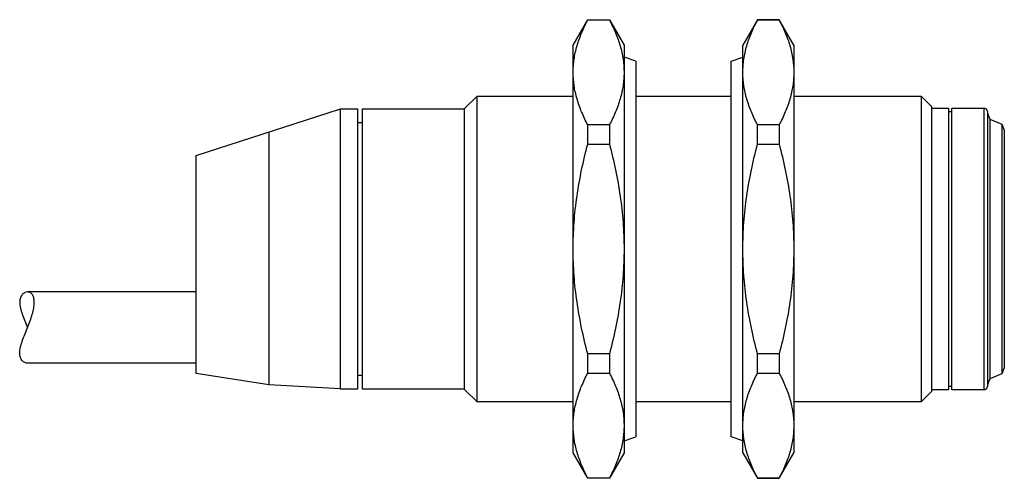
# Model space of a CAD drawing. Units: millimetres. Extents: x 8 to 66, y 37.2 to 64.2.
import ezdxf

# ---------------------------------------------------------------- set-up
doc = ezdxf.new("R2010")
doc.units = ezdxf.units.MM
doc.header["$LTSCALE"] = 6.657037
doc.layers.get('0').update_dxf_attribs({"linetype": 'CONTINUOUS'})

msp = doc.modelspace()

# ---------------------------------------------------------------- linework, layer by layer
at = {"color": 7}
for p, q in [((40.642, 62.755), (41.505, 64.25)), ((41.505, 64.234), (41.505, 64.25)), ((41.505, 64.25), (42.779, 64.25)), ((41.505, 64.234), (42.779, 64.234)), ((42.779, 64.25), (42.779, 64.234)), ((42.779, 64.25), (43.642, 62.755)), ((51.505, 64.25), (50.642, 62.755)), ((51.505, 64.234), (51.505, 64.25)), ((52.779, 64.25), (51.505, 64.25)), ((51.505, 64.234), (52.779, 64.234)), ((52.779, 64.25), (52.779, 64.234)), ((53.642, 62.755), (52.779, 64.25)), ((40.642, 38.745), (40.642, 62.755)), ((43.642, 62.755), (43.642, 38.745)), ((50.642, 38.745), (50.642, 62.755)), ((53.642, 62.755), (53.642, 38.745)), ((44.341, 61.799), (43.642, 62.05)), ((44.341, 61.799), (44.341, 39.701)), ((49.944, 61.799), (50.642, 62.05)), ((49.944, 39.701), (49.944, 61.799)), ((34.232, 58.995), (34.981, 59.743)), ((34.981, 41.757), (34.981, 59.743)), ((34.981, 59.743), (40.642, 59.743)), ((44.341, 59.743), (49.944, 59.743)), ((53.642, 59.743), (61.148, 59.743)), ((61.148, 59.743), (61.75, 59.145)), ((61.148, 59.743), (61.148, 41.757)), ((18.442, 56.246), (26.888, 58.981)), ((26.888, 58.981), (26.941, 58.983)), ((26.941, 42.505), (26.941, 58.995)), ((26.941, 58.995), (27.938, 58.995)), ((27.938, 58.995), (27.938, 42.505)), ((28.239, 42.505), (28.239, 58.995)), ((28.239, 58.995), (34.232, 58.995)), ((34.232, 58.995), (34.232, 42.505)), ((61.75, 59.145), (61.75, 42.355)), ((61.75, 59.044), (62.747, 59.044)), ((62.747, 59.044), (62.747, 42.456)), ((62.747, 58.844), (62.946, 58.844)), ((62.946, 59.044), (64.846, 59.044)), ((62.946, 42.456), (62.946, 59.044)), ((64.846, 59.044), (64.846, 42.456)), ((65.045, 58.844), (65.045, 42.656)), ((65.045, 58.746), (65.193, 58.391)), ((27.938, 58.193), (28.239, 58.193)), ((41.505, 56.925), (41.505, 58.059)), ((42.779, 58.059), (41.505, 58.059)), ((42.779, 58.059), (42.779, 56.925)), ((52.779, 58.059), (51.505, 58.059)), ((51.505, 56.925), (51.505, 58.059)), ((52.779, 58.059), (52.779, 56.925)), ((65.193, 58.391), (65.896, 58.099)), ((65.193, 58.391), (65.193, 43.109)), ((65.896, 58.099), (65.896, 43.401)), ((65.896, 58.099), (66.042, 57.746)), ((22.709, 57.628), (22.709, 42.743)), ((66.042, 57.746), (66.042, 43.754)), ((41.505, 56.925), (42.779, 56.925)), ((51.505, 56.925), (52.779, 56.925)), ((18.442, 43.429), (18.442, 56.246)), ((18.442, 48.22), (8.507, 48.22)), ((42.779, 44.575), (41.505, 44.575)), ((41.505, 43.441), (41.505, 44.575)), ((42.779, 44.575), (42.779, 43.441)), ((52.779, 44.575), (51.505, 44.575)), ((51.505, 43.441), (51.505, 44.575)), ((52.779, 44.575), (52.779, 43.441)), ((18.442, 44.02), (8.507, 44.02)), ((66.042, 43.754), (65.896, 43.401)), ((22.709, 42.743), (18.442, 43.429)), ((28.239, 43.307), (27.938, 43.307)), ((41.505, 43.441), (42.779, 43.441)), ((51.505, 43.441), (52.779, 43.441)), ((65.193, 43.109), (65.045, 42.754)), ((65.896, 43.401), (65.193, 43.109)), ((26.941, 42.517), (22.709, 42.743)), ((27.938, 42.505), (26.941, 42.505)), ((34.232, 42.505), (28.239, 42.505)), ((34.981, 41.757), (34.232, 42.505)), ((61.75, 42.355), (61.148, 41.757)), ((62.747, 42.456), (61.75, 42.456)), ((62.946, 42.656), (62.747, 42.656)), ((64.846, 42.456), (62.946, 42.456)), ((40.642, 41.757), (34.981, 41.757)), ((49.944, 41.757), (44.341, 41.757)), ((61.148, 41.757), (53.642, 41.757)), ((43.642, 39.45), (44.341, 39.701)), ((50.642, 39.45), (49.944, 39.701)), ((41.505, 37.25), (40.642, 38.745)), ((43.642, 38.745), (42.779, 37.25)), ((50.642, 38.745), (51.505, 37.25)), ((52.779, 37.25), (53.642, 38.745)), ((42.779, 37.266), (41.505, 37.266)), ((41.505, 37.25), (41.505, 37.266)), ((42.779, 37.25), (41.505, 37.25)), ((42.779, 37.266), (42.779, 37.25)), ((52.779, 37.266), (51.505, 37.266)), ((51.505, 37.25), (51.505, 37.266)), ((51.505, 37.25), (52.779, 37.25)), ((52.779, 37.266), (52.779, 37.25))]:
    msp.add_line(p, q, dxfattribs=at)
for centre, start, end in [((64.846, 58.845), 359.90155, 90.09845), ((64.846, 42.655), 269.90155, 0.09845)]:
    msp.add_arc(centre, 0.199, start, end, dxfattribs=at)
for points, knots in [([(40.642, 61.147), (40.642, 61.277), (40.652, 61.538), (40.696, 61.929), (40.769, 62.319), (40.902, 62.84), (41.135, 63.487), (41.374, 63.986), (41.505, 64.234)], [0, 0, 0, 0, 0.120768, 0.242045, 0.364281, 0.487867, 0.740056, 1, 1, 1, 1]), ([(42.779, 64.234), (42.91, 63.986), (43.149, 63.487), (43.427, 62.716), (43.602, 61.935), (43.642, 61.408), (43.642, 61.147)], [0, 0, 0, 0, 0.260015, 0.512284, 0.758044, 1, 1, 1, 1]), ([(50.642, 61.147), (50.642, 61.277), (50.652, 61.538), (50.696, 61.929), (50.769, 62.319), (50.902, 62.84), (51.135, 63.487), (51.374, 63.986), (51.505, 64.234)], [0, 0, 0, 0, 0.120768, 0.242045, 0.364281, 0.487867, 0.740056, 1, 1, 1, 1]), ([(52.779, 64.234), (52.91, 63.986), (53.149, 63.487), (53.427, 62.716), (53.602, 61.935), (53.642, 61.408), (53.642, 61.147)], [0, 0, 0, 0, 0.260015, 0.512284, 0.758044, 1, 1, 1, 1]), ([(41.505, 58.059), (41.374, 58.307), (41.135, 58.806), (40.858, 59.577), (40.682, 60.359), (40.642, 60.886), (40.642, 61.147)], [0, 0, 0, 0, 0.260015, 0.512284, 0.758044, 1, 1, 1, 1]), ([(43.642, 61.147), (43.642, 61.016), (43.632, 60.755), (43.588, 60.364), (43.516, 59.974), (43.382, 59.453), (43.149, 58.806), (42.91, 58.307), (42.779, 58.059)], [0, 0, 0, 0, 0.120768, 0.242045, 0.364281, 0.487867, 0.740056, 1, 1, 1, 1]), ([(51.505, 58.059), (51.374, 58.307), (51.135, 58.806), (50.858, 59.577), (50.682, 60.359), (50.642, 60.886), (50.642, 61.147)], [0, 0, 0, 0, 0.260015, 0.512284, 0.758044, 1, 1, 1, 1]), ([(53.642, 61.147), (53.642, 61.016), (53.632, 60.755), (53.588, 60.364), (53.516, 59.974), (53.382, 59.453), (53.149, 58.806), (52.91, 58.307), (52.779, 58.059)], [0, 0, 0, 0, 0.120768, 0.242045, 0.364281, 0.487867, 0.740056, 1, 1, 1, 1]), ([(40.642, 50.75), (40.642, 51.271), (40.682, 52.313), (40.855, 53.868), (41.13, 55.407), (41.372, 56.421), (41.505, 56.925)], [0, 0, 0, 0, 0.249994, 0.49999, 0.749991, 1, 1, 1, 1]), ([(42.779, 56.925), (42.912, 56.421), (43.154, 55.407), (43.43, 53.868), (43.603, 52.313), (43.642, 51.271), (43.642, 50.75)], [0, 0, 0, 0, 0.250004, 0.500003, 0.750003, 1, 1, 1, 1]), ([(50.642, 50.75), (50.642, 51.271), (50.682, 52.313), (50.855, 53.868), (51.13, 55.407), (51.372, 56.421), (51.505, 56.925)], [0, 0, 0, 0, 0.249994, 0.49999, 0.749991, 1, 1, 1, 1]), ([(52.779, 56.925), (52.912, 56.421), (53.154, 55.407), (53.43, 53.868), (53.603, 52.313), (53.642, 51.271), (53.642, 50.75)], [0, 0, 0, 0, 0.250004, 0.500003, 0.750003, 1, 1, 1, 1]), ([(41.505, 44.575), (41.372, 45.079), (41.13, 46.093), (40.855, 47.632), (40.682, 49.187), (40.642, 50.229), (40.642, 50.75)], [0, 0, 0, 0, 0.250004, 0.500003, 0.750003, 1, 1, 1, 1]), ([(43.642, 50.75), (43.642, 50.229), (43.603, 49.187), (43.43, 47.632), (43.154, 46.093), (42.912, 45.079), (42.779, 44.575)], [0, 0, 0, 0, 0.249994, 0.49999, 0.749991, 1, 1, 1, 1]), ([(51.505, 44.575), (51.372, 45.079), (51.13, 46.093), (50.855, 47.632), (50.682, 49.187), (50.642, 50.229), (50.642, 50.75)], [0, 0, 0, 0, 0.250004, 0.500003, 0.750003, 1, 1, 1, 1]), ([(53.642, 50.75), (53.642, 50.229), (53.603, 49.187), (53.43, 47.632), (53.154, 46.093), (52.912, 45.079), (52.779, 44.575)], [0, 0, 0, 0, 0.249994, 0.49999, 0.749991, 1, 1, 1, 1]), ([(8.507, 48.22), (8.451, 48.22), (8.332, 48.19), (8.208, 48.093), (8.128, 47.98), (8.079, 47.872), (8.049, 47.745), (8.042, 47.653), (8.042, 47.605)], [0, 0, 0, 0, 0.19528, 0.415952, 0.540815, 0.678016, 0.830543, 1, 1, 1, 1]), ([(8.9, 47.605), (8.9, 47.653), (8.896, 47.743), (8.874, 47.869), (8.838, 47.977), (8.79, 48.066), (8.73, 48.136), (8.661, 48.185), (8.586, 48.214), (8.533, 48.22), (8.507, 48.22)], [0, 0, 0, 0, 0.175705, 0.332641, 0.471259, 0.593955, 0.704066, 0.805693, 0.903086, 1, 1, 1, 1]), ([(8.042, 47.605), (8.042, 47.552), (8.051, 47.44), (8.083, 47.268), (8.132, 47.088), (8.217, 46.835), (8.345, 46.512), (8.453, 46.253), (8.507, 46.12)], [0, 0, 0, 0, 0.102382, 0.214258, 0.334122, 0.460359, 0.725805, 1, 1, 1, 1]), ([(8.507, 46.12), (8.559, 46.251), (8.661, 46.51), (8.769, 46.836), (8.835, 47.091), (8.871, 47.271), (8.894, 47.442), (8.9, 47.552), (8.9, 47.605)], [0, 0, 0, 0, 0.274722, 0.540295, 0.666299, 0.785855, 0.897535, 1, 1, 1, 1]), ([(8.042, 44.635), (8.042, 44.688), (8.051, 44.8), (8.083, 44.972), (8.132, 45.152), (8.217, 45.405), (8.345, 45.728), (8.453, 45.987), (8.507, 46.12)], [0, 0, 0, 0, 0.102382, 0.214258, 0.334122, 0.460359, 0.725805, 1, 1, 1, 1]), ([(8.507, 44.02), (8.451, 44.02), (8.332, 44.05), (8.208, 44.147), (8.128, 44.26), (8.079, 44.368), (8.049, 44.495), (8.042, 44.587), (8.042, 44.635)], [0, 0, 0, 0, 0.19528, 0.415952, 0.540815, 0.678016, 0.830543, 1, 1, 1, 1]), ([(40.642, 40.353), (40.642, 40.484), (40.652, 40.745), (40.696, 41.136), (40.769, 41.526), (40.902, 42.047), (41.135, 42.694), (41.374, 43.193), (41.505, 43.441)], [0, 0, 0, 0, 0.120768, 0.242045, 0.364281, 0.487867, 0.740056, 1, 1, 1, 1]), ([(42.779, 43.441), (42.91, 43.193), (43.149, 42.694), (43.427, 41.923), (43.602, 41.141), (43.642, 40.614), (43.642, 40.353)], [0, 0, 0, 0, 0.260015, 0.512284, 0.758044, 1, 1, 1, 1]), ([(50.642, 40.353), (50.642, 40.484), (50.652, 40.745), (50.696, 41.136), (50.769, 41.526), (50.902, 42.047), (51.135, 42.694), (51.374, 43.193), (51.505, 43.441)], [0, 0, 0, 0, 0.120768, 0.242045, 0.364281, 0.487867, 0.740056, 1, 1, 1, 1]), ([(52.779, 43.441), (52.91, 43.193), (53.149, 42.694), (53.427, 41.923), (53.602, 41.141), (53.642, 40.614), (53.642, 40.353)], [0, 0, 0, 0, 0.260015, 0.512284, 0.758044, 1, 1, 1, 1]), ([(41.505, 37.266), (41.374, 37.514), (41.135, 38.013), (40.858, 38.784), (40.682, 39.565), (40.642, 40.092), (40.642, 40.353)], [0, 0, 0, 0, 0.260015, 0.512284, 0.758044, 1, 1, 1, 1]), ([(43.642, 40.353), (43.642, 40.223), (43.632, 39.962), (43.588, 39.571), (43.516, 39.181), (43.382, 38.66), (43.149, 38.013), (42.91, 37.514), (42.779, 37.266)], [0, 0, 0, 0, 0.120768, 0.242045, 0.364281, 0.487867, 0.740056, 1, 1, 1, 1]), ([(51.505, 37.266), (51.374, 37.514), (51.135, 38.013), (50.858, 38.784), (50.682, 39.565), (50.642, 40.092), (50.642, 40.353)], [0, 0, 0, 0, 0.260015, 0.512284, 0.758044, 1, 1, 1, 1]), ([(53.642, 40.353), (53.642, 40.223), (53.632, 39.962), (53.588, 39.571), (53.516, 39.181), (53.382, 38.66), (53.149, 38.013), (52.91, 37.514), (52.779, 37.266)], [0, 0, 0, 0, 0.120768, 0.242045, 0.364281, 0.487867, 0.740056, 1, 1, 1, 1])]:
    msp.add_open_spline(points, degree=3, knots=knots, dxfattribs=at)

doc.saveas('drawing.dxf')
